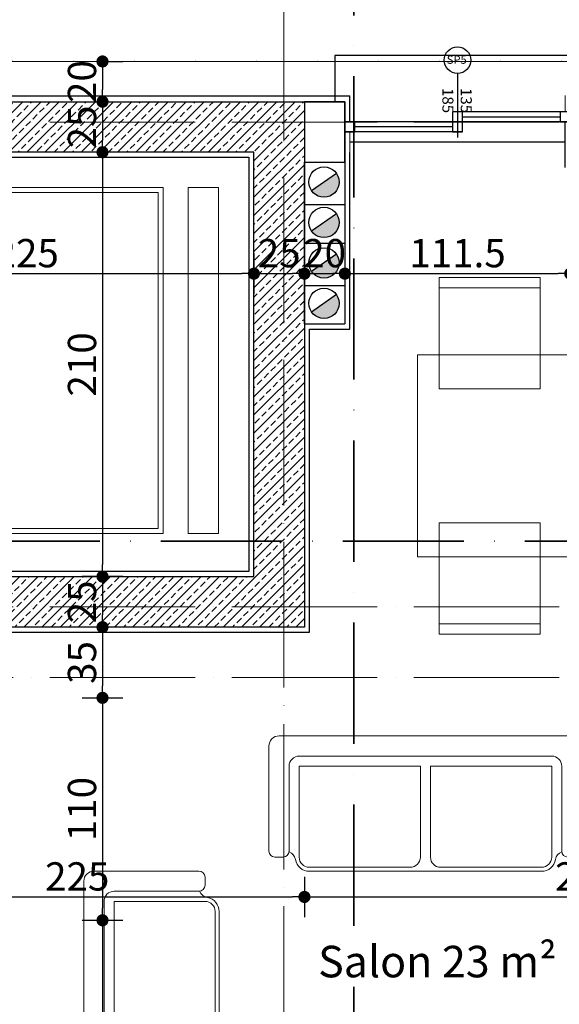
# Model space of a CAD drawing. Units: millimetres. Extents: x 2290 to 125188132, y 1461 to 16337.
# Drawn here: x 24171 to 24438, y 9781 to 10268 of the extents above; entities that cross this region are included whole.
import ezdxf

# ---------------------------------------------------------------- set-up
doc = ezdxf.new("R2010")
doc.units = ezdxf.units.MM
for name, pattern in [('ACAD_ISO04W100', [30, 24, -3, 0, -3]), ('ACAD_ISO07W100', [3, 0, -3]), ('ACAD_ISO10W100', [18, 12, -3, 0, -3]), ('DUZ', [0])]:
    doc.linetypes.add(name, pattern=pattern)
doc.layers.get('DEFPOINTS').update_dxf_attribs({"lineweight": 9})
for name, color, linetype, lineweight in [('aks', 1, 'ACAD_ISO04W100', 20), ('ed kesit çizgisi', 250, 'Continuous', 35), ('ed kesit çizgisi-RefEdit0', 250, 'Continuous', 35), ('ED MOTİF', 7, 'Continuous', 25), ('KLISE', 5, 'Continuous', 0), ('L11', 8, 'Continuous', 13), ('L15', 8, 'Continuous', 18), ('L17', 253, 'Continuous', 13), ('L18', 8, 'Continuous', 9), ('L20', 160, 'Continuous', 15), ('L21', 8, 'Continuous', 13), ('L24', 201, 'DUZ', 13), ('L25', 7, 'Continuous', 20), ('L6', 7, 'Continuous', 35), ('L8', 1, 'Continuous', 30)]:
    doc.layers.add(name, color=color, linetype=linetype, lineweight=lineweight)
for name, color, linetype in [('baca', 181, 'Continuous'), ('ed yazı', 181, 'Continuous'), ('L23', 211, 'Continuous'), ('PEN', 4, 'Continuous')]:
    doc.layers.add(name, color=color, linetype=linetype)
doc.styles.add('OLCU', font='arial.ttf', dxfattribs={"width": 0.6})
doc.styles.get("Standard").update_dxf_attribs({"font": 'arial.ttf'})
doc.dimstyles.new('ic olcu 100', dxfattribs={"dimtxt": 14, "dimasz": 6, "dimexe": 10, "dimexo": 20, "dimgap": 3, "dimtad": 1, "dimdec": 1, "dimdsep": 46, "dimtxsty": 'OLCU', "dimblk": 'DOT', "dimcen": 0.09, "dimclrd": 9, "dimclre": 8, "dimclrt": 11, "dimadec": 0, "dimazin": 0, "dimtfac": 0.25, "dimtdec": 1, "dimtix": 1, "dimtofl": 0, "dimtmove": 1, "dimatfit": 3, "dimldrblk": 'DOT', "dimfxl": 10, "dimfxlon": 1, "dimtolj": 1, "dimtzin": 0, "dimarcsym": 0})

# ---------------------------------------------------------------- blocks, each defined once
blk = doc.blocks.new('_Dot')
at = {"color": 0, "linetype": 'ByBlock', "lineweight": -2}
blk.add_line((-0.5, 0), (-1, 0), dxfattribs=at)
at = {"color": 0, "linetype": 'ByBlock', "const_width": 0.5}
blk.add_lwpolyline([(-0.25, 0, 1), (0.25, 0, 1)], format="xyb", close=True, dxfattribs=at)
blk = doc.blocks.new('*D1835')
at = {"layer": 'DEFPOINTS', "color": 0, "transparency": 16777216}
for p in [(125188132.37, 12227.76), (5103.93, 10207.63), (125188103.01, 10207.63)]:
    blk.add_point(p, dxfattribs=at)
at = {"layer": 'L17', "color": 8, "lineweight": -2, "transparency": 16777216}
for p, q in [((125188112.37, 12227.76), (125188093.01, 12227.76)), ((125188093.01, 10207.63), (125188113.01, 10207.63))]:
    blk.add_line(p, q, dxfattribs=at)
at = {"layer": 'L17', "color": 9, "lineweight": -2, "transparency": 16777216}
blk.add_line((125188103.01, 12221.76), (125188103.01, 10213.63), dxfattribs=at)
at = {"layer": 'L17', "color": 9, "lineweight": -2, "transparency": 16777216, "xscale": 6, "yscale": 6, "zscale": 6}
for p, rotation in [((125188103.01, 12227.76), 90), ((125188103.01, 10207.63), 270)]:
    blk.add_blockref('_Dot', p, dxfattribs=dict(at, rotation=rotation))
at = {"layer": 'L17', "color": 11, "transparency": 16777216, "insert": (125188092.86, 11217.7), "char_height": 14, "attachment_point": 5, "rotation": 90, "style": 'OLCU'}
blk.add_mtext('\\A1;2020.1', dxfattribs=at)
blk = doc.blocks.new('*D1171')
at = {"layer": 'DEFPOINTS', "color": 0, "transparency": 16777216}
for p in [(24061.95, 10207.85), (24286.95, 10202.85), (24286.95, 10142.75)]:
    blk.add_point(p, dxfattribs=at)
at = {"layer": 'L17', "color": 8, "lineweight": -2, "transparency": 16777216}
for p, q in [((24061.95, 10152.75), (24061.95, 10132.75)), ((24286.95, 10152.75), (24286.95, 10132.75))]:
    blk.add_line(p, q, dxfattribs=at)
at = {"layer": 'L17', "color": 9, "lineweight": -2, "transparency": 16777216}
blk.add_line((24067.95, 10142.75), (24280.95, 10142.75), dxfattribs=at)
at = {"layer": 'L17', "color": 9, "lineweight": -2, "transparency": 16777216, "xscale": 6, "yscale": 6, "zscale": 6, "rotation": 180}
blk.add_blockref('_Dot', (24061.95, 10142.75), dxfattribs=at)
at = {"layer": 'L17', "color": 9, "lineweight": -2, "transparency": 16777216, "xscale": 6, "yscale": 6, "zscale": 6}
blk.add_blockref('_Dot', (24286.95, 10142.75), dxfattribs=at)
at = {"layer": 'L17', "color": 11, "transparency": 16777216, "insert": (24174.45, 10152.9), "char_height": 14, "attachment_point": 5, "style": 'OLCU'}
blk.add_mtext('\\A1;225', dxfattribs=at)
blk = doc.blocks.new('*D1172')
at = {"layer": 'DEFPOINTS', "color": 0, "transparency": 16777216}
for p in [(24311.95, 10227.85), (24286.95, 10202.85), (24311.95, 10142.75)]:
    blk.add_point(p, dxfattribs=at)
at = {"layer": 'L17', "color": 8, "lineweight": -2, "transparency": 16777216}
for p, q in [((24286.95, 10152.75), (24286.95, 10132.75)), ((24311.95, 10152.75), (24311.95, 10132.75))]:
    blk.add_line(p, q, dxfattribs=at)
at = {"layer": 'L17', "color": 9, "lineweight": -2, "transparency": 16777216}
blk.add_line((24292.95, 10142.75), (24305.95, 10142.75), dxfattribs=at)
at = {"layer": 'L17', "color": 9, "lineweight": -2, "transparency": 16777216, "xscale": 6, "yscale": 6, "zscale": 6, "rotation": 180}
blk.add_blockref('_Dot', (24286.95, 10142.75), dxfattribs=at)
at = {"layer": 'L17', "color": 9, "lineweight": -2, "transparency": 16777216, "xscale": 6, "yscale": 6, "zscale": 6}
blk.add_blockref('_Dot', (24311.95, 10142.75), dxfattribs=at)
at = {"layer": 'L17', "color": 11, "transparency": 16777216, "insert": (24299.45, 10152.9), "char_height": 14, "attachment_point": 5, "style": 'OLCU'}
blk.add_mtext('\\A1;25', dxfattribs=at)
blk = doc.blocks.new('*D1173')
at = {"layer": 'DEFPOINTS', "color": 0, "transparency": 16777216}
for p in [(24311.95, 10227.85), (24331.95, 10227.85), (24331.95, 10142.75)]:
    blk.add_point(p, dxfattribs=at)
at = {"layer": 'L17', "color": 8, "lineweight": -2, "transparency": 16777216}
for p, q in [((24311.95, 10152.75), (24311.95, 10132.75)), ((24331.95, 10152.75), (24331.95, 10132.75))]:
    blk.add_line(p, q, dxfattribs=at)
at = {"layer": 'L17', "color": 9, "lineweight": -2, "transparency": 16777216}
blk.add_line((24317.95, 10142.75), (24325.95, 10142.75), dxfattribs=at)
at = {"layer": 'L17', "color": 9, "lineweight": -2, "transparency": 16777216, "xscale": 6, "yscale": 6, "zscale": 6, "rotation": 180}
blk.add_blockref('_Dot', (24311.95, 10142.75), dxfattribs=at)
at = {"layer": 'L17', "color": 9, "lineweight": -2, "transparency": 16777216, "xscale": 6, "yscale": 6, "zscale": 6}
blk.add_blockref('_Dot', (24331.95, 10142.75), dxfattribs=at)
at = {"layer": 'L17', "color": 11, "transparency": 16777216, "insert": (24321.95, 10152.9), "char_height": 14, "attachment_point": 5, "style": 'OLCU'}
blk.add_mtext('\\A1;20', dxfattribs=at)
blk = doc.blocks.new('*D1174')
at = {"layer": 'DEFPOINTS', "color": 0, "transparency": 16777216}
for p in [(24331.95, 10202.76), (24443.52, 10202.77), (24443.52, 10142.75)]:
    blk.add_point(p, dxfattribs=at)
at = {"layer": 'L17', "color": 8, "lineweight": -2, "transparency": 16777216}
for p, q in [((24331.95, 10152.75), (24331.95, 10132.75)), ((24443.52, 10152.75), (24443.52, 10132.75))]:
    blk.add_line(p, q, dxfattribs=at)
at = {"layer": 'L17', "color": 9, "lineweight": -2, "transparency": 16777216}
blk.add_line((24337.95, 10142.75), (24437.52, 10142.75), dxfattribs=at)
at = {"layer": 'L17', "color": 9, "lineweight": -2, "transparency": 16777216, "xscale": 6, "yscale": 6, "zscale": 6, "rotation": 180}
blk.add_blockref('_Dot', (24331.95, 10142.75), dxfattribs=at)
at = {"layer": 'L17', "color": 9, "lineweight": -2, "transparency": 16777216, "xscale": 6, "yscale": 6, "zscale": 6}
blk.add_blockref('_Dot', (24443.52, 10142.75), dxfattribs=at)
at = {"layer": 'L17', "color": 11, "transparency": 16777216, "insert": (24387.74, 10152.9), "char_height": 14, "attachment_point": 5, "style": 'OLCU'}
blk.add_mtext('\\A1;111.5', dxfattribs=at)
blk = doc.blocks.new('*D1188')
at = {"layer": 'DEFPOINTS', "color": 0, "transparency": 16777216}
for p in [(24311.95, 9967.85), (24086.95, 9932.85), (24311.95, 9834.33)]:
    blk.add_point(p, dxfattribs=at)
at = {"layer": 'L17', "color": 8, "lineweight": -2, "transparency": 16777216}
for p, q in [((24086.95, 9844.33), (24086.95, 9824.33)), ((24311.95, 9844.33), (24311.95, 9824.33))]:
    blk.add_line(p, q, dxfattribs=at)
at = {"layer": 'L17', "color": 9, "lineweight": -2, "transparency": 16777216}
blk.add_line((24092.95, 9834.33), (24305.95, 9834.33), dxfattribs=at)
at = {"layer": 'L17', "color": 9, "lineweight": -2, "transparency": 16777216, "xscale": 6, "yscale": 6, "zscale": 6, "rotation": 180}
blk.add_blockref('_Dot', (24086.95, 9834.33), dxfattribs=at)
at = {"layer": 'L17', "color": 9, "lineweight": -2, "transparency": 16777216, "xscale": 6, "yscale": 6, "zscale": 6}
blk.add_blockref('_Dot', (24311.95, 9834.33), dxfattribs=at)
at = {"layer": 'L17', "color": 11, "transparency": 16777216, "insert": (24199.45, 9844.48), "char_height": 14, "attachment_point": 5, "style": 'OLCU'}
blk.add_mtext('\\A1;225', dxfattribs=at)
blk = doc.blocks.new('*D1189')
at = {"layer": 'DEFPOINTS', "color": 0, "transparency": 16777216}
for p in [(24311.95, 9967.85), (24607.88, 9835.85), (24607.88, 9834.33)]:
    blk.add_point(p, dxfattribs=at)
at = {"layer": 'L17', "color": 8, "lineweight": -2, "transparency": 16777216}
for p, q in [((24311.95, 9844.33), (24311.95, 9824.33)), ((24607.88, 9834.33), (24607.88, 9824.33))]:
    blk.add_line(p, q, dxfattribs=at)
at = {"layer": 'L17', "color": 9, "lineweight": -2, "transparency": 16777216}
blk.add_line((24317.95, 9834.33), (24601.88, 9834.33), dxfattribs=at)
at = {"layer": 'L17', "color": 9, "lineweight": -2, "transparency": 16777216, "xscale": 6, "yscale": 6, "zscale": 6, "rotation": 180}
blk.add_blockref('_Dot', (24311.95, 9834.33), dxfattribs=at)
at = {"layer": 'L17', "color": 9, "lineweight": -2, "transparency": 16777216, "xscale": 6, "yscale": 6, "zscale": 6}
blk.add_blockref('_Dot', (24607.88, 9834.33), dxfattribs=at)
at = {"layer": 'L17', "color": 11, "transparency": 16777216, "insert": (24459.91, 9844.48), "char_height": 14, "attachment_point": 5, "style": 'OLCU'}
blk.add_mtext('\\A1;295.9', dxfattribs=at)
blk = doc.blocks.new('*D1218')
at = {"layer": 'DEFPOINTS', "color": 0, "transparency": 16777216}
for p in [(24211.97, 10247.76), (24211.97, 10227.85), (24211.97, 10227.85)]:
    blk.add_point(p, dxfattribs=at)
at = {"layer": 'L17', "color": 8, "lineweight": -2, "transparency": 16777216}
for p, q in [((24211.97, 10247.76), (24221.97, 10247.76)), ((24211.97, 10227.85), (24221.97, 10227.85))]:
    blk.add_line(p, q, dxfattribs=at)
at = {"layer": 'L17', "color": 9, "lineweight": -2, "transparency": 16777216}
blk.add_line((24211.97, 10241.76), (24211.97, 10233.85), dxfattribs=at)
at = {"layer": 'L17', "color": 9, "lineweight": -2, "transparency": 16777216, "xscale": 6, "yscale": 6, "zscale": 6}
for p, rotation in [((24211.97, 10247.76), 90), ((24211.97, 10227.85), 270)]:
    blk.add_blockref('_Dot', p, dxfattribs=dict(at, rotation=rotation))
at = {"layer": 'L17', "color": 11, "transparency": 16777216, "insert": (24201.82, 10237.8), "char_height": 14, "attachment_point": 5, "rotation": 90, "style": 'OLCU'}
blk.add_mtext('\\A1;20', dxfattribs=at)
blk = doc.blocks.new('*D1219')
at = {"layer": 'DEFPOINTS', "color": 0, "transparency": 16777216}
for p in [(24211.97, 10227.85), (24211.97, 10202.85), (24286.95, 10202.85)]:
    blk.add_point(p, dxfattribs=at)
at = {"layer": 'L17', "color": 8, "lineweight": -2, "transparency": 16777216}
for p, q in [((24211.97, 10227.85), (24221.97, 10227.85)), ((24221.97, 10202.85), (24201.97, 10202.85))]:
    blk.add_line(p, q, dxfattribs=at)
at = {"layer": 'L17', "color": 9, "lineweight": -2, "transparency": 16777216}
blk.add_line((24211.97, 10221.85), (24211.97, 10208.85), dxfattribs=at)
at = {"layer": 'L17', "color": 9, "lineweight": -2, "transparency": 16777216, "xscale": 6, "yscale": 6, "zscale": 6}
for p, rotation in [((24211.97, 10227.85), 90), ((24211.97, 10202.85), 270)]:
    blk.add_blockref('_Dot', p, dxfattribs=dict(at, rotation=rotation))
at = {"layer": 'L17', "color": 11, "transparency": 16777216, "insert": (24201.82, 10215.35), "char_height": 14, "attachment_point": 5, "rotation": 90, "style": 'OLCU'}
blk.add_mtext('\\A1;25', dxfattribs=at)
blk = doc.blocks.new('*D1220')
at = {"layer": 'DEFPOINTS', "color": 0, "transparency": 16777216}
for p in [(24286.95, 10202.85), (24211.97, 9992.85), (24286.95, 9992.85)]:
    blk.add_point(p, dxfattribs=at)
at = {"layer": 'L17', "color": 8, "lineweight": -2, "transparency": 16777216}
for p, q in [((24221.97, 10202.85), (24201.97, 10202.85)), ((24221.97, 9992.85), (24201.97, 9992.85))]:
    blk.add_line(p, q, dxfattribs=at)
at = {"layer": 'L17', "color": 9, "lineweight": -2, "transparency": 16777216}
blk.add_line((24211.97, 10196.85), (24211.97, 9998.85), dxfattribs=at)
at = {"layer": 'L17', "color": 9, "lineweight": -2, "transparency": 16777216, "xscale": 6, "yscale": 6, "zscale": 6}
for p, rotation in [((24211.97, 10202.85), 90), ((24211.97, 9992.85), 270)]:
    blk.add_blockref('_Dot', p, dxfattribs=dict(at, rotation=rotation))
at = {"layer": 'L17', "color": 11, "transparency": 16777216, "insert": (24201.82, 10097.85), "char_height": 14, "attachment_point": 5, "rotation": 90, "style": 'OLCU'}
blk.add_mtext('\\A1;210', dxfattribs=at)
blk = doc.blocks.new('*D1221')
at = {"layer": 'DEFPOINTS', "color": 0, "transparency": 16777216}
for p in [(24286.95, 9992.85), (24211.97, 9967.85), (24311.95, 9967.85)]:
    blk.add_point(p, dxfattribs=at)
at = {"layer": 'L17', "color": 8, "lineweight": -2, "transparency": 16777216}
for p, q in [((24221.97, 9992.85), (24201.97, 9992.85)), ((24221.97, 9967.85), (24201.97, 9967.85))]:
    blk.add_line(p, q, dxfattribs=at)
at = {"layer": 'L17', "color": 9, "lineweight": -2, "transparency": 16777216}
blk.add_line((24211.97, 9986.85), (24211.97, 9973.85), dxfattribs=at)
at = {"layer": 'L17', "color": 9, "lineweight": -2, "transparency": 16777216, "xscale": 6, "yscale": 6, "zscale": 6}
for p, rotation in [((24211.97, 9992.85), 90), ((24211.97, 9967.85), 270)]:
    blk.add_blockref('_Dot', p, dxfattribs=dict(at, rotation=rotation))
at = {"layer": 'L17', "color": 11, "transparency": 16777216, "insert": (24201.82, 9980.35), "char_height": 14, "attachment_point": 5, "rotation": 90, "style": 'OLCU'}
blk.add_mtext('\\A1;25', dxfattribs=at)
blk = doc.blocks.new('*D1222')
at = {"layer": 'DEFPOINTS', "color": 0, "transparency": 16777216}
for p in [(24311.95, 9967.85), (24086.95, 9932.85), (24211.97, 9932.85)]:
    blk.add_point(p, dxfattribs=at)
at = {"layer": 'L17', "color": 8, "lineweight": -2, "transparency": 16777216}
for p, q in [((24221.97, 9967.85), (24201.97, 9967.85)), ((24201.97, 9932.85), (24221.97, 9932.85))]:
    blk.add_line(p, q, dxfattribs=at)
at = {"layer": 'L17', "color": 9, "lineweight": -2, "transparency": 16777216}
blk.add_line((24211.97, 9961.85), (24211.97, 9938.85), dxfattribs=at)
at = {"layer": 'L17', "color": 9, "lineweight": -2, "transparency": 16777216, "xscale": 6, "yscale": 6, "zscale": 6}
for p, rotation in [((24211.97, 9967.85), 90), ((24211.97, 9932.85), 270)]:
    blk.add_blockref('_Dot', p, dxfattribs=dict(at, rotation=rotation))
at = {"layer": 'L17', "color": 11, "transparency": 16777216, "insert": (24201.82, 9950.35), "char_height": 14, "attachment_point": 5, "rotation": 90, "style": 'OLCU'}
blk.add_mtext('\\A1;35', dxfattribs=at)
blk = doc.blocks.new('*D1223')
at = {"layer": 'DEFPOINTS', "color": 0, "transparency": 16777216}
for p in [(24086.95, 9932.85), (24091.98, 9822.77), (24211.97, 9822.77)]:
    blk.add_point(p, dxfattribs=at)
at = {"layer": 'L17', "color": 8, "lineweight": -2, "transparency": 16777216}
for p, q in [((24201.97, 9932.85), (24221.97, 9932.85)), ((24201.97, 9822.77), (24221.97, 9822.77))]:
    blk.add_line(p, q, dxfattribs=at)
at = {"layer": 'L17', "color": 9, "lineweight": -2, "transparency": 16777216}
blk.add_line((24211.97, 9926.85), (24211.97, 9828.77), dxfattribs=at)
at = {"layer": 'L17', "color": 9, "lineweight": -2, "transparency": 16777216, "xscale": 6, "yscale": 6, "zscale": 6}
for p, rotation in [((24211.97, 9932.85), 90), ((24211.97, 9822.77), 270)]:
    blk.add_blockref('_Dot', p, dxfattribs=dict(at, rotation=rotation))
at = {"layer": 'L17', "color": 11, "transparency": 16777216, "insert": (24201.82, 9877.81), "char_height": 14, "attachment_point": 5, "rotation": 90, "style": 'OLCU'}
blk.add_mtext('\\A1;110', dxfattribs=at)
blk = doc.blocks.new('*D1224')
at = {"layer": 'DEFPOINTS', "color": 0, "transparency": 16777216}
for p in [(24091.98, 9822.77), (24091.98, 9647.26), (24211.97, 9647.26)]:
    blk.add_point(p, dxfattribs=at)
at = {"layer": 'L17', "color": 8, "lineweight": -2, "transparency": 16777216}
for p, q in [((24201.97, 9822.77), (24221.97, 9822.77)), ((24201.97, 9647.26), (24221.97, 9647.26))]:
    blk.add_line(p, q, dxfattribs=at)
at = {"layer": 'L17', "color": 9, "lineweight": -2, "transparency": 16777216}
blk.add_line((24211.97, 9816.77), (24211.97, 9653.26), dxfattribs=at)
at = {"layer": 'L17', "color": 9, "lineweight": -2, "transparency": 16777216, "xscale": 6, "yscale": 6, "zscale": 6}
for p, rotation in [((24211.97, 9822.77), 90), ((24211.97, 9647.26), 270)]:
    blk.add_blockref('_Dot', p, dxfattribs=dict(at, rotation=rotation))
at = {"layer": 'L17', "color": 11, "transparency": 16777216, "insert": (24201.82, 9735.01), "char_height": 14, "attachment_point": 5, "rotation": 90, "style": 'OLCU'}
blk.add_mtext('\\A1;175.5', dxfattribs=at)
blk = doc.blocks.new('A$C03366501')
at = {"layer": 'L24'}
for p, q in [((0.1363, 0.3257), (-1.0137, 0.3257)), ((-0.5137, 0.3057), (-1.0137, 0.3057)), ((0.1363, 0.3057), (-0.3637, 0.3057)), ((-1.1437, 0.2557), (-1.1837, 0.2557)), ((-1.0637, -0.1943), (-1.0637, 0.2557)), ((-0.4637, -0.1943), (-0.4637, 0.2557)), ((-0.4137, -0.1943), (-0.4137, 0.2557)), ((0.1863, -0.1943), (0.1863, 0.2557)), ((0.2663, 0.2557), (0.3063, 0.2557)), ((-1.2137, -0.2943), (-1.2137, 0.2257)), ((-1.1137, -0.1943), (-1.1137, 0.2257)), ((0.2363, -0.1943), (0.2363, 0.2257)), ((0.3363, -0.2943), (0.3363, 0.2257)), ((-0.4637, -0.1943), (-1.0637, -0.1943)), ((0.1863, -0.1943), (-0.4137, -0.1943)), ((0.1863, -0.2443), (-1.0637, -0.2443)), ((0.2863, -0.3443), (-1.1637, -0.3443))]:
    blk.add_line(p, q, dxfattribs=at)
for centre, radius, start, end in [((-1.0137, 0.2557), 0.07, 90, 170.4059), ((-1.0137, 0.2557), 0.05, 90, 180), ((-0.5137, 0.2557), 0.05, 0, 90), ((-0.3637, 0.2557), 0.05, 90, 180), ((0.1363, 0.2557), 0.07, 9.5941, 90), ((0.1363, 0.2557), 0.05, 0, 90), ((-1.1837, 0.2257), 0.03, 90, 180), ((-1.1437, 0.2257), 0.03, 0, 90), ((-1.132, 0.2757), 0.05, 291.2576, 350.4059), ((0.2546, 0.2757), 0.05, 189.5941, 248.7424), ((0.2663, 0.2257), 0.03, 90, 180), ((0.3063, 0.2257), 0.03, 0, 90), ((-1.0637, -0.1943), 0.05, 180, 270), ((0.1863, -0.1943), 0.05, 270, 0), ((-1.1637, -0.2943), 0.05, 180, 270), ((0.2863, -0.2943), 0.05, 270, 0)]:
    blk.add_arc(centre, radius, start, end, dxfattribs=at)
blk = doc.blocks.new('tpl-k')
at = {"layer": 'L24'}
for points in [[(-50, 100), (-50, 0), (50, 0), (50, 100)], [(-33.21, 39.28), (-83.21, 39.28), (-83.21, 89.28), (-33.21, 89.28)], [(33.21, 39.28), (83.21, 39.28), (83.21, 89.28), (33.21, 89.28)], [(-33.21, -25.46), (-83.21, -25.46), (-83.21, 24.54), (-33.21, 24.54)], [(33.21, -25.46), (83.21, -25.46), (83.21, 24.54), (33.21, 24.54)], [(-50, -100), (-50, 0), (50, 0), (50, -100)], [(-33.21, -41.03), (-83.21, -41.03), (-83.21, -91.03), (-33.21, -91.03)], [(33.21, -41.03), (83.21, -41.03), (83.21, -91.03), (33.21, -91.03)]]:
    blk.add_lwpolyline(points, close=True, dxfattribs=at)
for points in [[(-83.21, 39.28), (-88.21, 39.28), (-88.21, 89.28), (-83.21, 89.28), (-83.21, 39.28)], [(83.21, 39.28), (88.21, 39.28), (88.21, 89.28), (83.21, 89.28), (83.21, 39.28)], [(-83.21, -25.46), (-88.21, -25.46), (-88.21, 24.54), (-83.21, 24.54), (-83.21, -25.46)], [(83.21, -25.46), (88.21, -25.46), (88.21, 24.54), (83.21, 24.54), (83.21, -25.46)], [(-83.21, -41.03), (-88.21, -41.03), (-88.21, -91.03), (-83.21, -91.03), (-83.21, -41.03)], [(83.21, -41.03), (88.21, -41.03), (88.21, -91.03), (83.21, -91.03), (83.21, -41.03)]]:
    blk.add_lwpolyline(points, dxfattribs=at)
blk = doc.blocks.new('A-A KESİTİ')
at = {"layer": 'ed kesit çizgisi-RefEdit0', "linetype": 'ACAD_ISO10W100', "ltscale": 5}
for p, q in [((14888.5, -277.91), (14888.5, 1479.14)), ((15663.78, 723.33), (13395.54, 723.33))]:
    blk.add_line(p, q, dxfattribs=at)
blk = doc.blocks.new('AKASLAR')
at = {"layer": 'aks', "ltscale": 3}
for p, q in [((26930.95, 110.38), (26930.95, 1192.12)), ((27427.69, 930.75), (25611.07, 930.75)), ((27427.69, 690.91), (25611.07, 690.91)), ((27427.69, 655.91), (25611.07, 655.91))]:
    blk.add_line(p, q, dxfattribs=at)
blk = doc.blocks.new('A$Ceac889ad')
at = {"layer": 'ED MOTİF', "linetype": 'ACAD_ISO07W100', "ltscale": 5}
blk.add_lwpolyline([(0.05, 173.82), (0.05, 122.18), (0.05, 2.18), (100, 2.18), (270, 2.18), (270, 102.2), (529.68, 102.2), (529.68, 2.18), (1197.38, 3.67), (1197.38, 102.18), (1405.11, 102.18), (1432.72, 742.69), (916.47, 742.68), (916.47, 842.68), (616.47, 842.68), (616.47, 742.68), (270.01, 742.68), (270.01, 842.68), (100, 842.67), (0.02, 842.67), (0.05, 173.82)], dxfattribs=at)
blk = doc.blocks.new('A$C906a7dd5')
at = {"layer": 'ed yazı'}
blk.add_line((55.79, 43.98), (55.79, 12.22), dxfattribs=at)
blk.add_circle((55.79, 50.57), 6.59, dxfattribs=at)
at = {"layer": 'L18'}
blk.add_line((111.57, 4.92), (111.5, 4.92), dxfattribs=at)
at = {"layer": 'L20'}
blk.add_line((116.57, 29.92), (116.57, 29.92), dxfattribs=at)
at = {"layer": 'L23'}
blk.add_line((109.07, -2.58), (109.07, 19.9), dxfattribs=at)
at = {"layer": 'L24'}
for p, q in [((109.07, 33), (109.07, 25)), ((109.07, 20), (109.07, 19.92)), ((2.5, -5.17), (2.5, 15)), ((2.5, 14.91), (2.5, 15)), ((0, -5.17), (0, 4.91)), ((2.5, -5.17), (2.5, -5.17))]:
    blk.add_line(p, q, dxfattribs=at)
at = {"layer": 'L6'}
blk.add_line((0, 10), (0, 30), dxfattribs=at)
at = {"layer": 'PEN'}
for p, q in [((116.57, 52.91), (-5, 52.91)), ((-5, 52.91), (-5, 30)), ((116.57, 33), (116.57, 52.91)), ((106.57, 25), (58.29, 25)), ((111.57, 20), (0, 20)), ((58.29, 22.5), (106.57, 22.5)), ((58.29, 15), (0, 15)), ((20, 17.5), (5, 17.5)), ((53.29, 17.5), (20, 17.5)), ((109.07, 10), (2.5, 10)), ((111.57, 9.92), (111.57, 9.92))]:
    blk.add_line(p, q, dxfattribs=at)
for points in [[(0, 30), (0, 30), (0, 10), (0, 10)], [(58.29, 25), (53.29, 25), (53.29, 20), (58.29, 20)], [(111.57, 25), (106.57, 25), (106.57, 20), (111.57, 20)], [(5, 20), (0, 20), (0, 15), (5, 15)], [(58.29, 20), (53.29, 20), (53.29, 15), (58.29, 15)]]:
    blk.add_lwpolyline(points, close=True, dxfattribs=at)
at = {"layer": 'ed yazı'}
for s, width, gutter_width, insert, char_height, attachment_point, rotation in [('SP5', 55.1598, 20.27, (50.46, 52.8), 4.054, 1, 359.9967), ('135\\P185', 64.6178, 27.3, (48.29, 24.35), 5.46, 9, 269.9967)]:
    blk.add_mtext_dynamic_manual_height_columns(s, width=width, gutter_width=gutter_width, heights=[0], dxfattribs=dict(at, insert=insert, char_height=char_height, attachment_point=attachment_point, rotation=rotation))
blk = doc.blocks.new('A$C7459082C')
at = {"layer": 'L11'}
h = blk.add_hatch(dxfattribs=at)
h.set_pattern_fill('ANSI33', color=256, style=0)
h.set_pattern_definition([(45, (-26112.0064, 3524.45), (-4.490128, 4.490128), []), (45, (-26107.516, 3524.45), (-4.490128, 4.490128), [3.175, -1.5875])])
h.paths.add_polyline_path([(828.97, 2383.14), (803.97, 2383.14), (803.97, 2365.59), (578.97, 2365.59), (578.97, 2305.59), (603.97, 2305.59), (603.97, 2340.59), (828.97, 2340.59)])
h.paths.add_polyline_path([(828.97, 2600.59), (578.97, 2600.59), (578.97, 2575.59), (803.97, 2575.59), (803.97, 2383.14), (828.97, 2383.14)])
at = {"layer": 'L18'}
for points in [[(758.97, 2386.84), (603.97, 2386.84), (603.97, 2558.09), (758.97, 2558.09)], [(786.47, 2386.84), (771.47, 2386.84), (771.47, 2558.09), (786.47, 2558.09)], [(756.47, 2389.34), (606.47, 2389.34), (606.47, 2555.59), (756.47, 2555.59)]]:
    blk.add_lwpolyline(points, close=True, dxfattribs=at)
at = {"layer": 'L8'}
blk.add_lwpolyline([(578.97, 2365.59), (803.97, 2365.59), (803.97, 2575.59), (578.97, 2575.59), (578.97, 2600.59), (828.97, 2600.59), (828.97, 2340.59), (603.97, 2340.59), (603.97, 2305.59), (578.97, 2305.59), (578.97, 2365.59)], dxfattribs=at)
blk = doc.blocks.new('A$Cc9e8dbf9')
at = {"layer": 'baca'}
h = blk.add_hatch(color=256, dxfattribs=at)
h.dxf.hatch_style = 1
h.paths.add_polyline_path([(17.19, 31.13, 0.154089), (15.83, 35.43), (3.55, 26.82, 0.732968)])
h = blk.add_hatch(color=256, dxfattribs=at)
h.dxf.hatch_style = 1
h.paths.add_polyline_path([(17.19, 11.13, 0.154089), (15.83, 15.43), (3.55, 6.82, 0.732968)])
h = blk.add_hatch(color=256, dxfattribs=at)
h.dxf.hatch_style = 1
h.paths.add_polyline_path([(17.19, -8.87, 0.154089), (15.83, -4.57), (3.55, -13.18, 0.732968)])
h = blk.add_hatch(color=256, dxfattribs=at)
h.dxf.hatch_style = 1
h.paths.add_polyline_path([(17.19, -28.87, 0.154089), (15.83, -24.57), (3.55, -33.18, 0.732968)])
at = {"layer": 'baca', "lineweight": 30}
for p, q in [((0, 40.9), (0, 0.9)), ((0, 40.9), (20, 40.9)), ((0, 40.9), (0, 20.9)), ((20, 40.9), (20, 0.9)), ((0, 20), (20, 20)), ((0, 0.9), (20, 0.9)), ((0, 0.9), (0, -39.1)), ((0, 0.9), (0, -19.1)), ((20, 0.9), (20, -39.1)), ((0, -20), (20, -20)), ((0, -39.1), (20, -39.1))]:
    blk.add_line(p, q, dxfattribs=at)
at = {"layer": 'baca', "ltscale": 0.5}
for p, q in [((15.83, 35.43), (3.55, 26.82)), ((15.83, 15.43), (3.55, 6.82)), ((15.83, -4.57), (3.55, -13.18)), ((15.83, -24.57), (3.55, -33.18))]:
    blk.add_line(p, q, dxfattribs=at)
at = {"layer": 'baca', "lineweight": 30}
for points in [[(0, 0.9), (0, 40.9)], [(0, -39.1), (0, 0.9)]]:
    blk.add_lwpolyline(points, dxfattribs=at)
at = {"layer": 'baca', "ltscale": 0.5}
for centre in [(9.69, 31.13), (9.69, 11.13), (9.69, -8.87), (9.69, -28.87)]:
    blk.add_circle(centre, 7.5, dxfattribs=at)
at = {"layer": 'L21'}
for points in [[(17.5, 20), (17.5, 20)], [(17.5, -20), (17.5, -20)]]:
    blk.add_lwpolyline(points, dxfattribs=at)
at = {"layer": 'L23'}
for points in [[(20, 17.5), (20, 17.5)], [(20, -22.5), (20, -22.5)]]:
    blk.add_lwpolyline(points, dxfattribs=at)

msp = doc.modelspace()

# ---------------------------------------------------------------- linework, layer by layer
at = {"layer": 'L15'}
msp.add_lwpolyline([(23233.026, 9678.898), (23233.03, 9627.258), (23233.03, 9507.26), (23332.982, 9507.26), (23502.982, 9507.26), (23502.982, 9607.275), (23762.656, 9607.275), (23762.656, 9507.257), (24430.36, 9507.257), (24430.36, 9607.258), (24638.088, 9607.258), (24665.694, 10247.764), (24149.453, 10247.76)], dxfattribs=at)
at = {"layer": 'L23'}
for p in [(24056.953, 10230.658), (24334.452, 10217.753)]:
    msp.add_line(p, (24334.452, 10230.71), dxfattribs=at)
for points in [[(24049.453, 10215.349), (24049.453, 10205.349), (24059.453, 10205.349), (24059.453, 10200.349), (24284.453, 10200.349), (24284.453, 9995.349), (24059.453, 9995.349), (24059.453, 9950.349), (24053.377, 9950.349)], [(24055.877, 9930.349), (24081.951, 9930.347), (24081.951, 9930.347), (24081.951, 9930.347), (24089.47, 9930.347), (24089.472, 9965.347), (24314.453, 9965.332), (24314.464, 10115.349), (24334.453, 10115.349), (24334.453, 10202.764)]]:
    msp.add_lwpolyline(points, dxfattribs=at)
at = {"layer": 'L6'}
for p, q in [((24331.952, 10227.85), (24311.953, 10227.849)), ((24331.953, 10197.851), (24331.952, 10227.85)), ((24311.939, 10207.849), (24311.953, 10207.849))]:
    msp.add_line(p, q, dxfattribs=at)

# ---------------------------------------------------------------- block references
at = {"layer": 'ed kesit çizgisi'}
msp.add_blockref('A-A KESİTİ', (9447.933, 9287.019), dxfattribs=at)
at = {"layer": 'KLISE'}
msp.add_blockref('A$C7459082C', (23482.98, 7627.258), dxfattribs=at)
at = {"layer": 'L15'}
msp.add_blockref('A$Ceac889ad', (23232.978, 9505.077), dxfattribs=at)
at = {"layer": 'L21'}
msp.add_blockref('AKASLAR', (-2629.211, 9287.008), dxfattribs=at)
at = {"layer": 'L24'}
for name, p in [('A$C906a7dd5', (24331.952, 10197.851)), ('A$Cc9e8dbf9', (24311.95, 10156.952))]:
    msp.add_blockref(name, p, dxfattribs=at)
at = {"layer": 'L24', "rotation": 90}
msp.add_blockref('tpl-k', (24467.954, 10052.605), dxfattribs=at)
at = {"layer": 'L24', "yscale": 100, "zscale": 100}
for p, xscale, rotation in [((24327.979, 9879.601), 100, 180), ((24237.158, 9813.494), -100, 270)]:
    msp.add_blockref('A$C03366501', p, dxfattribs=dict(at, xscale=xscale, rotation=rotation))

# ---------------------------------------------------------------- texts
at = {"layer": 'L25', "insert": (24318.724, 9810.149), "char_height": 15.59163, "attachment_point": 1}
msp.add_mtext_dynamic_manual_height_columns('\\pt62.36651;Salon 23 m²', width=3570.80106, gutter_width=311.833, heights=[0], dxfattribs=at)

# ---------------------------------------------------------------- dimensions: what is measured, and where the dimension line sits
at = {"layer": 'L17'}
for base, p1, p2, picture, middle in [((125188103.007, 10207.631), (125188132.372, 12227.764), (5103.926, 10207.631), '*D1835', (125188092.859, 11217.698)), ((24211.968, 10202.849), (24211.968, 10227.849), (24286.953, 10202.849), '*D1219', (24201.82, 10215.349)), ((24211.968, 9992.849), (24286.953, 10202.849), (24286.953, 9992.849), '*D1220', (24201.82, 10097.849)), ((24211.968, 9967.849), (24286.953, 9992.849), (24311.953, 9967.849), '*D1221', (24201.82, 9980.349)), ((24211.968, 9932.849), (24311.953, 9967.849), (24086.953, 9932.849), '*D1222', (24201.816, 9950.349)), ((24211.968, 9647.258), (24091.983, 9822.769), (24091.983, 9647.258), '*D1224', (24201.82, 9735.013))]:
    dim = msp.add_linear_dim(base=base, p1=p1, p2=p2, angle=90, dimstyle='ic olcu 100', dxfattribs=at)
    dim.commit()
    dim.dimension.update_dxf_attribs({"geometry": picture, "text_midpoint": middle})
for base, p1, p2, text, picture, middle in [((24211.968, 10227.849), (24211.968, 10247.761), (24211.968, 10227.849), '20', '*D1218', (24201.82, 10237.805)), ((24211.968, 9822.769), (24086.953, 9932.849), (24091.983, 9822.769), '110', '*D1223', (24201.82, 9877.809))]:
    dim = msp.add_linear_dim(base=base, p1=p1, p2=p2, angle=90, text=text, dimstyle='ic olcu 100', dxfattribs=at)
    dim.commit()
    dim.dimension.update_dxf_attribs({"geometry": picture, "text_midpoint": middle})
for base, p1, p2, picture, middle in [((24311.953, 10142.748), (24286.953, 10202.849), (24311.953, 10227.849), '*D1172', (24299.453, 10152.896)), ((24331.952, 10142.748), (24311.953, 10227.849), (24331.952, 10227.85), '*D1173', (24321.952, 10152.896)), ((24286.953, 10142.748), (24061.953, 10207.849), (24286.953, 10202.849), '*D1171', (24174.453, 10152.896)), ((24311.953, 9834.329), (24086.953, 9932.849), (24311.953, 9967.849), '*D1188', (24199.453, 9844.477)), ((24607.876, 9834.329), (24311.953, 9967.849), (24607.876, 9835.853), '*D1189', (24459.914, 9844.477))]:
    dim = msp.add_linear_dim(base=base, p1=p1, p2=p2, dimstyle='ic olcu 100', dxfattribs=at)
    dim.commit()
    dim.dimension.update_dxf_attribs({"geometry": picture, "text_midpoint": middle})
dim = msp.add_linear_dim(base=(24443.524, 10142.748), p1=(24331.952, 10202.764), p2=(24443.524, 10202.767), text='111.5', dimstyle='ic olcu 100', dxfattribs=at)
dim.commit()
dim.dimension.update_dxf_attribs({"geometry": '*D1174', "text_midpoint": (24387.738, 10152.896)})

doc.saveas('drawing.dxf')
